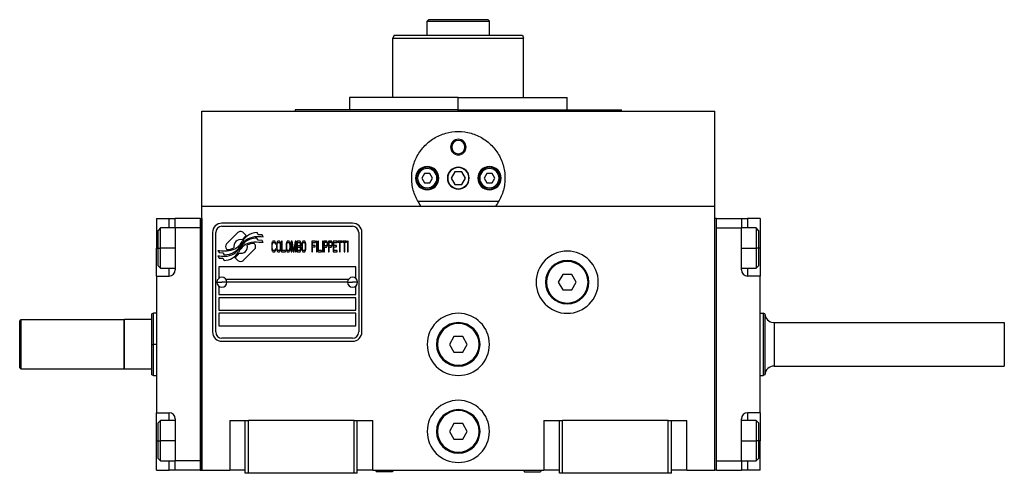
# Model space of a CAD drawing. Units: millimetres. Extents: x 312 to 2399, y 339 to 1551.
# Drawn here: x 877 to 1193, y 872 to 1018 of the extents above; entities that cross this region are included whole.
import ezdxf

# ---------------------------------------------------------------- set-up
doc = ezdxf.new("R2010")
doc.units = ezdxf.units.MM

msp = doc.modelspace()

# ---------------------------------------------------------------- linework, layer by layer
at = {"color": 7, "linetype": 'Continuous', "lineweight": 25}
for p, q in [((1008.25, 1018), (1007.75, 1017.5)), ((1007.75, 1013), (1007.75, 1017.5)), ((1027.25, 1018), (1027.75, 1017.5)), ((1027.75, 1013), (1027.75, 1017.5)), ((997.12, 1013), (996.75, 1012)), ((1038.39, 1013), (1038.75, 1012)), ((996.75, 993), (996.75, 1012)), ((1038.75, 993), (1038.75, 1012)), ((982.75, 993), (982.75, 989)), ((1017.75, 993), (982.75, 993)), ((1017.75, 989), (1017.75, 993)), ((1017.75, 993), (1052.75, 993)), ((1052.75, 989), (1052.75, 993)), ((935.25, 958), (935.25, 988.5)), ((935.25, 988.5), (1100.25, 988.5)), ((965.25, 989), (965.25, 988.5)), ((1017.75, 989), (965.25, 989)), ((1017.75, 989), (1070.25, 989)), ((1070.25, 988.5), (1070.25, 989)), ((1100.25, 958), (1100.25, 988.5)), ((1015.25, 977), (1015.62, 977)), ((1020.25, 977), (1019.89, 977)), ((1006.89, 968.5), (1006.02, 967)), ((1008.62, 968.5), (1006.89, 968.5)), ((1009.48, 967), (1008.62, 968.5)), ((1016.6, 969), (1015.44, 967)), ((1018.91, 969), (1016.6, 969)), ((1020.06, 967), (1018.91, 969)), ((1026.89, 968.5), (1026.02, 967)), ((1028.62, 968.5), (1026.89, 968.5)), ((1029.48, 967), (1028.62, 968.5)), ((1004.65, 967), (1004.25, 967)), ((1006.02, 967), (1006.89, 965.5)), ((1006.89, 965.5), (1008.62, 965.5)), ((1008.62, 965.5), (1009.48, 967)), ((1010.85, 967), (1011.25, 967)), ((1015.44, 967), (1016.6, 965)), ((1018.91, 965), (1020.06, 967)), ((1024.65, 967), (1024.25, 967)), ((1026.02, 967), (1026.89, 965.5)), ((1026.89, 965.5), (1028.62, 965.5)), ((1028.62, 965.5), (1029.48, 967)), ((1030.85, 967), (1031.25, 967)), ((1016.6, 965), (1018.91, 965)), ((1030.74, 959.5), (1004.76, 959.5)), ((935.25, 873), (935.25, 958)), ((935.25, 958), (1100.25, 958)), ((1100.25, 873), (1100.25, 958)), ((920.75, 954), (924.75, 954)), ((920.75, 954), (920.75, 944.5)), ((924.75, 954), (926.75, 954)), ((926.75, 951), (926.75, 954)), ((934.75, 954), (926.75, 954)), ((934.75, 954), (934.75, 873)), ((934.75, 954), (935.25, 954)), ((935.25, 954), (935.25, 873)), ((1100.75, 954), (1100.25, 954)), ((1100.25, 873), (1100.25, 954)), ((1100.75, 873), (1100.75, 954)), ((1100.75, 954), (1108.75, 954)), ((1108.75, 954), (1108.75, 951)), ((1108.75, 954), (1110.75, 954)), ((1114.75, 954), (1110.75, 954)), ((1114.75, 954), (1114.75, 944.5)), ((922.05, 951), (921.25, 950.2)), ((921.25, 944.5), (921.25, 950.2)), ((926.75, 951), (922.05, 951)), ((926.75, 951), (926.75, 937.5)), ((934.75, 951), (926.75, 951)), ((934.75, 951), (934.75, 876)), ((983.75, 952.5), (941.75, 952.5)), ((941.75, 951.5), (983.75, 951.5)), ((1100.75, 951), (1108.75, 951)), ((1100.75, 876), (1100.75, 951)), ((1113.45, 951), (1108.75, 951)), ((1108.75, 937.5), (1108.75, 951)), ((1114.25, 950.2), (1113.45, 951)), ((1114.25, 950.2), (1114.25, 944.5)), ((938.75, 949.5), (938.75, 917.5)), ((939.75, 917.5), (939.75, 949.5)), ((946.87, 949.48), (943.27, 945.88)), ((949.56, 948.54), (948.63, 949.48)), ((953.45, 947.01), (953.03, 947.71)), ((953.45, 948.8), (953.05, 949.47)), ((954.65, 948.71), (953.45, 948.8)), ((954.65, 946.93), (953.45, 947.01)), ((955.06, 948.03), (954.65, 948.71)), ((955.06, 946.24), (954.65, 946.93)), ((957.99, 946.52), (957.85, 946.23)), ((958.12, 946.67), (957.99, 946.52)), ((958.29, 946.75), (958.12, 946.67)), ((958.59, 946.75), (958.29, 946.75)), ((958.76, 946.67), (958.59, 946.75)), ((958.89, 946.52), (958.76, 946.67)), ((959.03, 946.23), (958.89, 946.52)), ((959.56, 946.52), (959.43, 946.23)), ((959.7, 946.67), (959.56, 946.52)), ((959.87, 946.75), (959.7, 946.67)), ((960.13, 946.75), (959.87, 946.75)), ((960.3, 946.67), (960.13, 946.75)), ((960.44, 946.52), (960.3, 946.67)), ((960.57, 946.23), (960.44, 946.52)), ((960.94, 946.75), (960.94, 943.25)), ((961.14, 946.75), (960.94, 946.75)), ((961.14, 943.7), (961.14, 946.75)), ((962.65, 946.52), (962.51, 946.23)), ((962.78, 946.67), (962.65, 946.52)), ((962.95, 946.75), (962.78, 946.67)), ((963.22, 946.75), (962.95, 946.75)), ((963.39, 946.67), (963.22, 946.75)), ((963.52, 946.52), (963.39, 946.67)), ((963.66, 946.23), (963.52, 946.52)), ((964.33, 946.75), (964.02, 946.75)), ((964.02, 946.75), (964.02, 943.25)), ((964.83, 943.62), (964.33, 946.75)), ((965.33, 946.75), (964.83, 943.62)), ((965.63, 946.75), (965.33, 946.75)), ((965.63, 943.25), (965.63, 946.75)), ((966.71, 946.75), (965.9, 946.75)), ((965.9, 946.75), (965.9, 943.25)), ((966.88, 946.67), (966.71, 946.75)), ((967.01, 946.45), (966.88, 946.67)), ((967.11, 946.15), (967.01, 946.45)), ((967.65, 946.52), (967.51, 946.23)), ((967.78, 946.67), (967.65, 946.52)), ((967.95, 946.75), (967.78, 946.67)), ((968.22, 946.75), (967.95, 946.75)), ((968.38, 946.67), (968.22, 946.75)), ((968.52, 946.52), (968.38, 946.67)), ((968.65, 946.23), (968.52, 946.52)), ((971.84, 946.75), (970.63, 946.75)), ((970.63, 946.75), (970.63, 943.25)), ((971.84, 946.3), (971.84, 946.75)), ((972.31, 946.75), (972.11, 946.75)), ((972.11, 946.75), (972.11, 943.25)), ((972.31, 943.25), (972.31, 946.75)), ((972.58, 946.75), (972.58, 943.25)), ((972.78, 946.75), (972.58, 946.75)), ((972.78, 943.7), (972.78, 946.75)), ((974.25, 946.75), (974.05, 946.75)), ((974.05, 946.75), (974.05, 943.25)), ((974.25, 943.25), (974.25, 946.75)), ((975.33, 946.75), (974.52, 946.75)), ((974.52, 946.75), (974.52, 943.25)), ((974.72, 946.38), (975.36, 946.38)), ((974.72, 945.26), (974.72, 946.38)), ((975.5, 946.67), (975.33, 946.75)), ((975.36, 946.38), (975.46, 946.3)), ((975.63, 946.45), (975.5, 946.67)), ((975.73, 946.15), (975.63, 946.45)), ((976.84, 946.75), (976.03, 946.75)), ((976.03, 946.75), (976.03, 943.25)), ((976.23, 945.26), (976.23, 946.38)), ((976.23, 946.38), (976.87, 946.38)), ((977, 946.67), (976.84, 946.75)), ((976.87, 946.38), (976.97, 946.3)), ((977.14, 946.45), (977, 946.67)), ((977.24, 946.15), (977.14, 946.45)), ((978.75, 946.75), (977.54, 946.75)), ((977.54, 946.75), (977.54, 943.25)), ((978.75, 946.3), (978.75, 946.75)), ((980.29, 946.75), (979.02, 946.75)), ((979.02, 946.75), (979.02, 946.38)), ((979.02, 946.38), (979.55, 946.38)), ((979.55, 946.38), (979.55, 943.25)), ((979.76, 943.25), (979.76, 946.38)), ((979.76, 946.38), (980.29, 946.38)), ((980.29, 946.38), (980.29, 946.75)), ((981.83, 946.75), (980.56, 946.75)), ((980.56, 946.75), (980.56, 946.38)), ((980.56, 946.38), (981.1, 946.38)), ((981.1, 946.38), (981.1, 943.25)), ((981.3, 943.25), (981.3, 946.38)), ((981.3, 946.38), (981.83, 946.38)), ((981.83, 946.38), (981.83, 946.75)), ((982.3, 946.75), (982.1, 946.75)), ((982.1, 946.75), (982.1, 943.25)), ((982.3, 943.25), (982.3, 946.75)), ((985.75, 949.5), (985.75, 917.5)), ((986.75, 917.5), (986.75, 949.5)), ((920.75, 935.5), (920.75, 944.5)), ((921.25, 944.5), (922.05, 944.5)), ((921.25, 938.8), (921.25, 944.5)), ((940.45, 943.76), (940.86, 943.08)), ((943.27, 944.12), (943.39, 944)), ((948.64, 940.52), (952.23, 944.11)), ((952.23, 945.88), (952.12, 945.99)), ((957.79, 945.93), (957.75, 945.56)), ((957.75, 945.56), (957.75, 944.44)), ((957.75, 944.44), (957.79, 944.07)), ((957.85, 946.23), (957.79, 945.93)), ((957.79, 944.07), (957.85, 943.77)), ((957.85, 943.77), (957.99, 943.47)), ((957.95, 945.56), (957.99, 945.85)), ((957.95, 944.44), (957.95, 945.56)), ((957.99, 944.14), (957.95, 944.44)), ((957.99, 945.85), (958.05, 946.08)), ((958.05, 943.92), (957.99, 944.14)), ((957.99, 943.47), (958.12, 943.32)), ((958.05, 946.08), (958.15, 946.23)), ((958.15, 943.77), (958.05, 943.92)), ((958.12, 943.32), (958.29, 943.25)), ((958.15, 946.23), (958.29, 946.3)), ((958.29, 943.7), (958.15, 943.77)), ((958.29, 946.3), (958.59, 946.3)), ((958.59, 943.7), (958.29, 943.7)), ((958.29, 943.25), (958.59, 943.25)), ((958.59, 946.3), (958.72, 946.23)), ((958.72, 943.77), (958.59, 943.7)), ((958.59, 943.25), (958.76, 943.32)), ((958.72, 946.23), (958.83, 946.08)), ((958.83, 943.92), (958.72, 943.77)), ((958.76, 943.32), (958.89, 943.47)), ((958.83, 946.08), (958.86, 945.85)), ((958.86, 944.14), (958.83, 943.92)), ((958.86, 945.85), (959.06, 945.85)), ((959.06, 944.14), (958.86, 944.14)), ((958.89, 943.47), (959.03, 943.77)), ((959.06, 945.85), (959.03, 946.23)), ((959.03, 943.77), (959.06, 944.14)), ((959.36, 945.93), (959.33, 945.56)), ((959.33, 945.56), (959.33, 944.44)), ((959.33, 944.44), (959.36, 944.07)), ((959.43, 946.23), (959.36, 945.93)), ((959.36, 944.07), (959.43, 943.77)), ((959.43, 943.77), (959.56, 943.47)), ((959.53, 945.56), (959.56, 945.85)), ((959.53, 944.44), (959.53, 945.56)), ((959.56, 944.14), (959.53, 944.44)), ((959.56, 945.85), (959.63, 946.08)), ((959.63, 943.92), (959.56, 944.14)), ((959.56, 943.47), (959.7, 943.32)), ((959.63, 946.08), (959.73, 946.23)), ((959.73, 943.77), (959.63, 943.92)), ((959.7, 943.32), (959.87, 943.25)), ((959.73, 946.23), (959.87, 946.3)), ((959.87, 943.7), (959.73, 943.77)), ((959.87, 946.3), (960.13, 946.3)), ((960.13, 943.7), (959.87, 943.7)), ((959.87, 943.25), (960.13, 943.25)), ((960.13, 946.3), (960.27, 946.23)), ((960.27, 943.77), (960.13, 943.7)), ((960.13, 943.25), (960.3, 943.32)), ((960.27, 946.23), (960.37, 946.08)), ((960.37, 943.92), (960.27, 943.77)), ((960.3, 943.32), (960.44, 943.47)), ((960.37, 946.08), (960.44, 945.85)), ((960.44, 944.14), (960.37, 943.92)), ((960.44, 945.85), (960.47, 945.56)), ((960.47, 944.44), (960.44, 944.14)), ((960.44, 943.47), (960.57, 943.77)), ((960.47, 945.56), (960.47, 944.44)), ((960.64, 945.93), (960.57, 946.23)), ((960.57, 943.77), (960.64, 944.07)), ((960.67, 945.56), (960.64, 945.93)), ((960.64, 944.07), (960.67, 944.44)), ((960.67, 944.44), (960.67, 945.56)), ((960.94, 943.25), (962.15, 943.25)), ((962.15, 943.7), (961.14, 943.7)), ((962.15, 943.25), (962.15, 943.7)), ((962.45, 945.93), (962.41, 945.56)), ((962.41, 945.56), (962.41, 944.44)), ((962.41, 944.44), (962.45, 944.07)), ((962.51, 946.23), (962.45, 945.93)), ((962.45, 944.07), (962.51, 943.77)), ((962.51, 943.77), (962.65, 943.47)), ((962.62, 945.56), (962.65, 945.85)), ((962.62, 944.44), (962.62, 945.56)), ((962.65, 944.14), (962.62, 944.44)), ((962.65, 945.85), (962.72, 946.08)), ((962.72, 943.92), (962.65, 944.14)), ((962.65, 943.47), (962.78, 943.32)), ((962.72, 946.08), (962.82, 946.23)), ((962.82, 943.77), (962.72, 943.92)), ((962.78, 943.32), (962.95, 943.25)), ((962.82, 946.23), (962.95, 946.3)), ((962.95, 943.7), (962.82, 943.77)), ((962.95, 946.3), (963.22, 946.3)), ((963.22, 943.7), (962.95, 943.7)), ((962.95, 943.25), (963.22, 943.25)), ((963.22, 946.3), (963.35, 946.23)), ((963.35, 943.77), (963.22, 943.7)), ((963.22, 943.25), (963.39, 943.32)), ((963.35, 946.23), (963.45, 946.08)), ((963.45, 943.92), (963.35, 943.77)), ((963.39, 943.32), (963.52, 943.47)), ((963.45, 946.08), (963.52, 945.85)), ((963.52, 944.14), (963.45, 943.92)), ((963.52, 945.85), (963.55, 945.56)), ((963.55, 944.44), (963.52, 944.14)), ((963.52, 943.47), (963.66, 943.77)), ((963.55, 945.56), (963.55, 944.44)), ((963.72, 945.93), (963.66, 946.23)), ((963.66, 943.77), (963.72, 944.07)), ((963.76, 945.56), (963.72, 945.93)), ((963.72, 944.07), (963.76, 944.44)), ((963.76, 944.44), (963.76, 945.56)), ((964.02, 943.25), (964.23, 943.25)), ((964.23, 943.25), (964.23, 946)), ((964.23, 946), (964.7, 943.25)), ((964.7, 943.25), (964.96, 943.25)), ((964.96, 943.25), (965.43, 946)), ((965.43, 946), (965.43, 943.25)), ((965.43, 943.25), (965.63, 943.25)), ((965.9, 943.25), (966.71, 943.25)), ((966.1, 945.26), (966.1, 946.3)), ((966.1, 946.3), (966.74, 946.3)), ((966.74, 945.26), (966.1, 945.26)), ((966.1, 943.7), (966.1, 944.81)), ((966.1, 944.81), (966.74, 944.81)), ((966.74, 943.7), (966.1, 943.7)), ((966.71, 943.25), (966.88, 943.32)), ((966.74, 946.3), (966.84, 946.23)), ((966.84, 945.33), (966.74, 945.26)), ((966.74, 944.81), (966.84, 944.74)), ((966.84, 943.77), (966.74, 943.7)), ((966.84, 946.23), (966.91, 946.08)), ((966.91, 945.48), (966.84, 945.33)), ((966.84, 944.74), (966.91, 944.59)), ((966.91, 943.92), (966.84, 943.77)), ((966.88, 943.32), (967.01, 943.55)), ((966.91, 946.08), (966.94, 945.85)), ((966.94, 945.71), (966.91, 945.48)), ((966.91, 944.59), (966.94, 944.37)), ((966.94, 944.14), (966.91, 943.92)), ((966.94, 945.85), (966.94, 945.71)), ((966.94, 945.04), (967.01, 945.11)), ((967.01, 944.96), (966.94, 945.04)), ((966.94, 944.37), (966.94, 944.14)), ((967.01, 945.11), (967.11, 945.41)), ((967.11, 944.66), (967.01, 944.96)), ((967.01, 943.55), (967.11, 943.84)), ((967.14, 945.93), (967.11, 946.15)), ((967.11, 945.41), (967.14, 945.63)), ((967.14, 944.44), (967.11, 944.66)), ((967.11, 943.84), (967.14, 944.07)), ((967.14, 945.63), (967.14, 945.93)), ((967.14, 944.07), (967.14, 944.44)), ((967.45, 945.93), (967.41, 945.56)), ((967.41, 945.56), (967.41, 944.44)), ((967.41, 944.44), (967.45, 944.07)), ((967.51, 946.23), (967.45, 945.93)), ((967.45, 944.07), (967.51, 943.77)), ((967.51, 943.77), (967.65, 943.47)), ((967.61, 945.56), (967.65, 945.85)), ((967.61, 944.44), (967.61, 945.56)), ((967.65, 944.14), (967.61, 944.44)), ((967.65, 945.85), (967.71, 946.08)), ((967.71, 943.92), (967.65, 944.14)), ((967.65, 943.47), (967.78, 943.32)), ((967.71, 946.08), (967.81, 946.23)), ((967.81, 943.77), (967.71, 943.92)), ((967.78, 943.32), (967.95, 943.25)), ((967.81, 946.23), (967.95, 946.3)), ((967.95, 943.7), (967.81, 943.77)), ((967.95, 946.3), (968.22, 946.3)), ((968.22, 943.7), (967.95, 943.7)), ((967.95, 943.25), (968.22, 943.25)), ((968.22, 946.3), (968.35, 946.23)), ((968.35, 943.77), (968.22, 943.7)), ((968.22, 943.25), (968.38, 943.32)), ((968.35, 946.23), (968.45, 946.08)), ((968.45, 943.92), (968.35, 943.77)), ((968.38, 943.32), (968.52, 943.47)), ((968.45, 946.08), (968.52, 945.85)), ((968.52, 944.14), (968.45, 943.92)), ((968.52, 945.85), (968.55, 945.56)), ((968.55, 944.44), (968.52, 944.14)), ((968.52, 943.47), (968.65, 943.77)), ((968.55, 945.56), (968.55, 944.44)), ((968.72, 945.93), (968.65, 946.23)), ((968.65, 943.77), (968.72, 944.07)), ((968.75, 945.56), (968.72, 945.93)), ((968.72, 944.07), (968.75, 944.44)), ((968.75, 944.44), (968.75, 945.56)), ((970.63, 943.25), (970.83, 943.25)), ((970.83, 945.33), (970.83, 946.3)), ((970.83, 946.3), (971.84, 946.3)), ((971.71, 945.33), (970.83, 945.33)), ((970.83, 943.25), (970.83, 944.89)), ((970.83, 944.89), (971.71, 944.89)), ((971.71, 944.89), (971.71, 945.33)), ((972.11, 943.25), (972.31, 943.25)), ((972.58, 943.25), (973.78, 943.25)), ((973.78, 943.7), (972.78, 943.7)), ((973.78, 943.25), (973.78, 943.7)), ((974.05, 943.25), (974.25, 943.25)), ((974.52, 943.25), (974.72, 943.25)), ((975.36, 945.26), (974.72, 945.26)), ((974.72, 943.25), (974.72, 944.81)), ((974.72, 944.81), (975.33, 944.81)), ((975.33, 944.81), (975.5, 944.89)), ((975.46, 945.33), (975.36, 945.26)), ((975.46, 946.3), (975.53, 946.15)), ((975.53, 945.48), (975.46, 945.33)), ((975.5, 944.89), (975.63, 945.11)), ((975.53, 946.15), (975.56, 945.93)), ((975.56, 945.71), (975.53, 945.48)), ((975.56, 945.93), (975.56, 945.71)), ((975.63, 945.11), (975.73, 945.41)), ((975.76, 945.93), (975.73, 946.15)), ((975.73, 945.41), (975.76, 945.63)), ((975.76, 945.63), (975.76, 945.93)), ((976.03, 943.25), (976.23, 943.25)), ((976.87, 945.26), (976.23, 945.26)), ((976.23, 943.25), (976.23, 944.81)), ((976.23, 944.81), (976.84, 944.81)), ((976.84, 944.81), (977, 944.89)), ((976.97, 945.33), (976.87, 945.26)), ((976.97, 946.3), (977.04, 946.15)), ((977.04, 945.48), (976.97, 945.33)), ((977, 944.89), (977.14, 945.11)), ((977.04, 946.15), (977.07, 945.93)), ((977.07, 945.71), (977.04, 945.48)), ((977.07, 945.93), (977.07, 945.71)), ((977.14, 945.11), (977.24, 945.41)), ((977.27, 945.93), (977.24, 946.15)), ((977.24, 945.41), (977.27, 945.63)), ((977.27, 945.63), (977.27, 945.93)), ((977.54, 943.25), (978.75, 943.25)), ((977.74, 945.33), (977.74, 946.3)), ((977.74, 946.3), (978.75, 946.3)), ((978.61, 945.33), (977.74, 945.33)), ((977.74, 943.7), (977.74, 944.89)), ((977.74, 944.89), (978.61, 944.89)), ((978.75, 943.7), (977.74, 943.7)), ((978.61, 944.89), (978.61, 945.33)), ((978.75, 943.25), (978.75, 943.7)), ((979.55, 943.25), (979.76, 943.25)), ((981.1, 943.25), (981.3, 943.25)), ((982.1, 943.25), (982.3, 943.25)), ((1114.25, 944.5), (1113.45, 944.5)), ((1114.25, 944.5), (1114.25, 938.8)), ((1114.75, 944.5), (1114.75, 935.5)), ((940.45, 942.02), (940.89, 941.29)), ((940.86, 943.08), (942.06, 943)), ((940.89, 941.29), (942.07, 941.21)), ((942.06, 943), (942.45, 942.36)), ((942.07, 941.21), (942.47, 940.53)), ((945.94, 941.45), (946.87, 940.52)), ((921.25, 938.8), (922.05, 938)), ((922.05, 938), (926.75, 938)), ((984.75, 938.5), (940.75, 938.5)), ((940.75, 938.5), (940.75, 934.75)), ((984.75, 934.75), (984.75, 938.5)), ((1108.75, 938), (1113.45, 938)), ((1113.45, 938), (1114.25, 938.8)), ((920.75, 935.5), (920.75, 891.5)), ((920.75, 935.5), (924.75, 935.5)), ((943, 934.5), (982.5, 934.5)), ((1051.31, 936), (1049.87, 933.5)), ((1054.2, 936), (1051.31, 936)), ((1055.64, 933.5), (1054.2, 936)), ((1114.75, 935.5), (1110.75, 935.5)), ((1114.75, 891.5), (1114.75, 935.5)), ((940.15, 933.5), (941.75, 933.5)), ((940.75, 932.25), (940.75, 929.5)), ((943.35, 933.5), (941.75, 933.5)), ((982.15, 933.5), (943.35, 933.5)), ((982.15, 933.5), (983.75, 933.5)), ((985.35, 933.5), (983.75, 933.5)), ((984.75, 929.5), (984.75, 932.25)), ((1045.75, 933.5), (1046.05, 933.5)), ((1049.87, 933.5), (1051.31, 931)), ((1051.31, 931), (1054.2, 931)), ((1054.2, 931), (1055.64, 933.5)), ((1059.75, 933.5), (1059.45, 933.5)), ((940.75, 929.5), (984.75, 929.5)), ((984.75, 928.5), (940.75, 928.5)), ((940.75, 928.5), (940.75, 924.5)), ((984.75, 924.5), (984.75, 928.5)), ((940.75, 924.5), (984.75, 924.5)), ((876.75, 921), (877.25, 921.5)), ((877.25, 905.5), (877.25, 921.5)), ((877.25, 921.5), (910.25, 921.5)), ((910.45, 921.5), (910.25, 921.3)), ((910.25, 921.5), (910.25, 905.5)), ((910.45, 905.5), (910.45, 921.5)), ((919.25, 921.5), (910.45, 921.5)), ((919.76, 923.5), (919.25, 923.31)), ((920.75, 923.5), (919.74, 923.5)), ((984.75, 923.5), (940.75, 923.5)), ((940.75, 923.5), (940.75, 919.5)), ((984.75, 919.5), (984.75, 923.5)), ((1114.75, 923.5), (1115.75, 923.5)), ((1116.25, 923.32), (1115.75, 923.5)), ((876.75, 906), (876.75, 921)), ((940.75, 919.5), (984.75, 919.5)), ((1119.25, 920.5), (1193.25, 920.5)), ((1193.25, 920.5), (1193.25, 906.5)), ((983.75, 915.5), (941.75, 915.5)), ((1016.31, 916), (1014.87, 913.5)), ((1019.2, 916), (1016.31, 916)), ((1020.64, 913.5), (1019.2, 916)), ((919.25, 913.5), (919.75, 913.5)), ((941.75, 914.5), (983.75, 914.5)), ((1010.75, 913.5), (1011.05, 913.5)), ((1014.87, 913.5), (1016.31, 911)), ((1019.2, 911), (1020.64, 913.5)), ((1024.75, 913.5), (1024.45, 913.5)), ((1016.31, 911), (1019.2, 911)), ((876.75, 906), (877.25, 905.5)), ((910.25, 905.5), (877.25, 905.5)), ((910.25, 905.7), (910.45, 905.5)), ((919.25, 905.5), (910.45, 905.5)), ((1119.25, 906.5), (1193.25, 906.5)), ((919.25, 903.68), (919.76, 903.5)), ((919.74, 903.5), (920.75, 903.5)), ((1114.75, 903.5), (1115.75, 903.5)), ((1116.25, 903.68), (1115.75, 903.5)), ((920.75, 891.5), (924.75, 891.5)), ((920.75, 882.5), (920.75, 891.5)), ((926.75, 889.5), (926.75, 876)), ((1108.75, 876), (1108.75, 889.5)), ((1114.75, 891.5), (1110.75, 891.5)), ((1114.75, 891.5), (1114.75, 882.5)), ((922.05, 889), (921.25, 888.2)), ((921.25, 882.5), (921.25, 888.2)), ((926.75, 889), (922.05, 889)), ((944.25, 889), (944.25, 873)), ((944.25, 889), (949.25, 889)), ((949.25, 889), (950.25, 889)), ((949.25, 872), (949.25, 889)), ((950.25, 872), (950.25, 889)), ((984.25, 889), (950.25, 889)), ((984.25, 889), (985.25, 889)), ((984.25, 872), (984.25, 889)), ((985.25, 872), (985.25, 889)), ((985.25, 889), (990.25, 889)), ((990.25, 873), (990.25, 889)), ((1016.31, 888), (1014.87, 885.5)), ((1019.2, 888), (1016.31, 888)), ((1020.64, 885.5), (1019.2, 888)), ((1045.25, 889), (1045.25, 873)), ((1045.25, 889), (1050.25, 889)), ((1050.25, 889), (1051.25, 889)), ((1050.25, 872), (1050.25, 889)), ((1051.25, 872), (1051.25, 889)), ((1085.25, 889), (1051.25, 889)), ((1085.25, 889), (1086.25, 889)), ((1085.25, 872), (1085.25, 889)), ((1086.25, 872), (1086.25, 889)), ((1086.25, 889), (1091.25, 889)), ((1091.25, 873), (1091.25, 889)), ((1113.45, 889), (1108.75, 889)), ((1114.25, 888.2), (1113.45, 889)), ((1114.25, 888.2), (1114.25, 882.5)), ((1010.75, 885.5), (1011.05, 885.5)), ((1014.87, 885.5), (1016.31, 883)), ((1019.2, 883), (1020.64, 885.5)), ((1024.75, 885.5), (1024.45, 885.5)), ((920.75, 873), (920.75, 882.5)), ((921.25, 876.8), (921.25, 882.5)), ((921.25, 882.5), (922.05, 882.5)), ((1016.31, 883), (1019.2, 883)), ((1114.25, 882.5), (1113.45, 882.5)), ((1114.25, 882.5), (1114.25, 876.8)), ((1114.75, 873), (1114.75, 882.5)), ((921.25, 876.8), (922.05, 876)), ((1113.45, 876), (1114.25, 876.8)), ((922.05, 876), (926.75, 876)), ((934.75, 876), (926.75, 876)), ((926.75, 873), (926.75, 876)), ((1100.75, 876), (1108.75, 876)), ((1108.75, 876), (1113.45, 876)), ((1108.75, 876), (1108.75, 873)), ((920.75, 873), (924.75, 873)), ((926.75, 873), (924.75, 873)), ((934.75, 873), (926.75, 873)), ((934.75, 873), (935.25, 873)), ((935.25, 873), (944.25, 873)), ((949.25, 873), (944.25, 873)), ((950.25, 872), (949.25, 872)), ((984.25, 872), (950.25, 872)), ((985.25, 872), (984.25, 872)), ((990.25, 873), (985.25, 873)), ((990.25, 873), (1045.25, 873)), ((991.11, 873), (991.4, 872.5)), ((996.47, 872.5), (991.4, 872.5)), ((996.76, 873), (996.47, 872.5)), ((1038.74, 873), (1039.03, 872.5)), ((1039.03, 872.5), (1044.11, 872.5)), ((1044.39, 873), (1044.11, 872.5)), ((1050.25, 873), (1045.25, 873)), ((1051.25, 872), (1050.25, 872)), ((1085.25, 872), (1051.25, 872)), ((1086.25, 872), (1085.25, 872)), ((1091.25, 873), (1086.25, 873)), ((1091.25, 873), (1100.25, 873)), ((1100.75, 873), (1100.25, 873)), ((1100.75, 873), (1108.75, 873)), ((1110.75, 873), (1108.75, 873)), ((1114.75, 873), (1110.75, 873))]:
    msp.add_line(p, q, dxfattribs=at)
at = {"color": 8, "linetype": 'Continuous', "lineweight": 25}
for p, q in [((1017.75, 988.5), (1017.75, 989)), ((924.75, 951), (924.75, 954)), ((1110.75, 954), (1110.75, 951)), ((920.75, 944.5), (921.25, 944.5)), ((926.75, 944.5), (922.05, 944.5)), ((1108.75, 944.5), (1113.45, 944.5)), ((1114.75, 944.5), (1114.25, 944.5)), ((924.75, 935.5), (924.75, 938)), ((1110.75, 938), (1110.75, 935.5)), ((920.75, 913.5), (919.75, 913.5)), ((924.75, 889), (924.75, 891.5)), ((1110.75, 891.5), (1110.75, 889)), ((920.75, 882.5), (921.25, 882.5)), ((926.75, 882.5), (922.05, 882.5)), ((1108.75, 882.5), (1113.45, 882.5)), ((1114.75, 882.5), (1114.25, 882.5)), ((924.75, 873), (924.75, 876)), ((1110.75, 876), (1110.75, 873))]:
    msp.add_line(p, q, dxfattribs=at)
at = {"color": 7, "linetype": 'Continuous', "lineweight": 25, "flags": 128}
for points in [[(922.05, 944.5), (922.05, 946.05), (922.05, 947.52), (922.05, 948.81), (922.05, 949.85), (922.05, 950.58), (922.05, 950.95), (922.05, 951)], [(1113.45, 951), (1113.45, 950.95), (1113.45, 950.58), (1113.45, 949.85), (1113.45, 948.81), (1113.45, 947.52), (1113.45, 946.05), (1113.45, 944.5)], [(922.05, 938), (922.05, 938.05), (922.05, 938.42), (922.05, 939.15), (922.05, 940.19), (922.05, 941.48), (922.05, 942.94), (922.05, 944.5)], [(1113.45, 944.5), (1113.45, 942.94), (1113.45, 941.48), (1113.45, 940.19), (1113.45, 939.15), (1113.45, 938.42), (1113.45, 938.05), (1113.45, 938)], [(1119.25, 920.5), (1119.25, 920.32), (1119.25, 919.81), (1119.25, 918.97), (1119.25, 917.86), (1119.25, 916.54), (1119.25, 915.06), (1119.25, 913.5), (1119.25, 911.94), (1119.25, 910.46), (1119.25, 909.13), (1119.25, 908.03), (1119.25, 907.19), (1119.25, 906.67), (1119.25, 906.5)], [(922.05, 882.5), (922.05, 884.05), (922.05, 885.52), (922.05, 886.81), (922.05, 887.85), (922.05, 888.58), (922.05, 888.95), (922.05, 889)], [(1113.45, 889), (1113.45, 888.95), (1113.45, 888.58), (1113.45, 887.85), (1113.45, 886.81), (1113.45, 885.52), (1113.45, 884.05), (1113.45, 882.5)], [(922.05, 876), (922.05, 876.05), (922.05, 876.42), (922.05, 877.15), (922.05, 878.19), (922.05, 879.48), (922.05, 880.94), (922.05, 882.5)], [(1113.45, 882.5), (1113.45, 880.94), (1113.45, 879.48), (1113.45, 878.19), (1113.45, 877.15), (1113.45, 876.42), (1113.45, 876.05), (1113.45, 876)]]:
    msp.add_lwpolyline(points, dxfattribs=at)
at = {"color": 7, "linetype": 'Continuous', "lineweight": 25}
for centre, radius, start, end in [((1017.75, 977), 2.5, 0, 180), ((1017.75, 977), 2.14, 0, 180), ((1017.75, 977), 2.5, 180, 0), ((1017.75, 977), 2.14, 180, 0), ((1007.75, 967), 3.75, 0, 180), ((1007.75, 967), 3.5, 0, 180), ((1007.75, 967), 3.1, 0, 180), ((1017.75, 967), 3.5, 0, 180), ((1017.75, 967), 3.4, 0, 180), ((1027.75, 967), 3.75, 0, 180), ((1027.75, 967), 3.5, 0, 180), ((1027.75, 967), 3.1, 0, 180), ((1007.75, 967), 3.75, 180, 0), ((1007.75, 967), 3.5, 180, 0), ((1007.75, 967), 3.1, 180, 0), ((1017.75, 967), 3.5, 180, 0), ((1017.75, 967), 3.4, 180, 0), ((1027.75, 967), 3.75, 180, 0), ((1027.75, 967), 3.5, 180, 0), ((1027.75, 967), 3.1, 180, 0), ((941.75, 949.5), 3, 90, 180), ((941.75, 949.5), 2, 90, 180), ((947.75, 948.59), 1.25, 45.0003, 135.0003), ((983.75, 949.5), 3, 0, 90), ((983.75, 949.5), 2, 0, 90), ((947.75, 945), 2.2, 77.2627, 191.9866), ((936.35, 954.72), 14.45, 320.1511, 326.4279), ((953.98, 940.88), 7.61, 127.7669, 147.0999), ((955.19, 941.88), 8.72, 130.1917, 142.9258), ((953.9, 943.11), 6.6, 126.8957, 146.6596), ((952.28, 942.75), 4.79, 106.8714, 141.4375), ((952.06, 941.22), 5.15, 88.7286, 129.6508), ((952.84, 942.35), 5.75, 95.5809, 127.763), ((953.2, 944.04), 5.43, 91.5767, 126.8957), ((953.55, 938.55), 9.18, 93.2381, 106.8532), ((950.87, 887.14), 59.25, 85.9457, 88.7399), ((953.5, 935.65), 12.48, 82.8194, 95.5961), ((942.88, 963.69), 20.08, 263.0456, 269.7283), ((942.67, 948.28), 5.93, 267.8376, 302.4119), ((942.82, 951.5), 7.89, 269.7283, 288.5233), ((944.16, 945), 1.25, 135.0003, 225.0003), ((943.14, 949.79), 5.8, 272.4244, 295.1044), ((942.41, 946.02), 5.46, 299.4663, 329.3382), ((943.84, 948.47), 4.69, 288.4652, 320.1199), ((941.47, 949.01), 7.54, 302.7878, 320.5252), ((942.8, 948.08), 5.68, 302.4127, 327.3815), ((953.63, 939.33), 7.61, 129.6466, 149.054), ((947.75, 945), 2.2, 257.4158, 11.8121), ((809, 1058), 179.09, 320.5545, 321.182), ((952.37, 940.2), 5.8, 92.4576, 115.1369), ((951.35, 944.99), 1.25, 315.0003, 45.0003), ((1052.75, 933.5), 10, 0, 180), ((943.78, 977.44), 35.57, 264.6332, 268.2931), ((942.26, 946.29), 5.76, 272.1544, 299.4731), ((942.87, 946.83), 4.95, 268.2299, 302.7918), ((940.32, 948.1), 8.71, 310.179, 322.9599), ((947.76, 941.4), 1.25, 225.0003, 315.0003), ((1052.75, 933.5), 7, 0, 180), ((1052.75, 933.5), 6.7, 0, 180), ((924.75, 937.5), 2, 270, 0), ((1110.75, 937.5), 2, 180, 270), ((941.75, 933.5), 1.6, 0, 180), ((983.75, 933.5), 1.6, 0, 180), ((941.75, 933.5), 1.6, 180, 0), ((983.75, 933.5), 1.6, 180, 0), ((1052.75, 933.5), 10, 180, 0), ((1052.75, 933.5), 7, 180, 0), ((1052.75, 933.5), 6.7, 180, 0), ((1017.75, 913.5), 10, 0, 180), ((1119.25, 923.5), 3, 183.4831, 265.3947), ((1017.75, 913.5), 7, 0, 180), ((1017.75, 913.5), 6.7, 0, 180), ((941.75, 917.5), 3, 180, 270), ((941.75, 917.5), 2, 180, 270), ((983.75, 917.5), 2, 270, 0), ((983.75, 917.5), 3, 270, 0), ((1017.75, 913.5), 10, 180, 0), ((1017.75, 913.5), 7, 180, 0), ((1017.75, 913.5), 6.7, 180, 0), ((1119.25, 903.5), 3, 90, 176.5169), ((1017.75, 885.5), 10, 0, 180), ((924.75, 889.5), 2, 0, 90), ((1017.75, 885.5), 7, 0, 180), ((1017.75, 885.5), 6.7, 0, 180), ((1110.75, 889.5), 2, 90, 180), ((1017.75, 885.5), 10, 180, 0), ((1017.75, 885.5), 7, 180, 0), ((1017.75, 885.5), 6.7, 180, 0)]:
    msp.add_arc(centre, radius, start, end, dxfattribs=at)
at = {"color": 8, "linetype": 'Continuous', "lineweight": 25}
msp.add_arc((1119.25, 923.5), 3, 265.3947, 270, dxfattribs=at)
at = {"color": 7, "linetype": 'Continuous', "lineweight": 25}
for points in [[(1007.75, 1017.5), (1007.79, 1017.5), (1007.86, 1017.5), (1008.46, 1017.5), (1009.38, 1017.5), (1010.64, 1017.5), (1012.16, 1017.5), (1013.9, 1017.5), (1015.79, 1017.5), (1017.75, 1017.5), (1019.72, 1017.5), (1021.6, 1017.5), (1023.34, 1017.5), (1024.87, 1017.5), (1026.12, 1017.5), (1027.05, 1017.5), (1027.64, 1017.5), (1027.71, 1017.5), (1027.75, 1017.5)], [(1008.25, 1018), (1008.29, 1018), (1008.36, 1018), (1008.92, 1018), (1009.8, 1018), (1010.99, 1018), (1012.44, 1018), (1014.09, 1018), (1015.89, 1018), (1017.75, 1018), (1019.62, 1018), (1021.41, 1018), (1023.06, 1018), (1024.51, 1018), (1025.7, 1018), (1026.58, 1018), (1027.15, 1018), (1027.22, 1018), (1027.25, 1018)], [(997.12, 1013), (997.19, 1013), (997.35, 1013), (998.57, 1013), (1000.48, 1013), (1003.07, 1013), (1006.21, 1013), (1009.8, 1013), (1013.7, 1013), (1017.75, 1013), (1021.8, 1013), (1025.7, 1013), (1029.29, 1013), (1032.44, 1013), (1035.02, 1013), (1036.93, 1013), (1038.16, 1013), (1038.31, 1013), (1038.39, 1013)], [(996.75, 1012), (996.83, 1012), (996.99, 1012), (998.24, 1012), (1000.18, 1012), (1002.81, 1012), (1006.01, 1012), (1009.66, 1012), (1013.63, 1012), (1017.75, 1012), (1021.88, 1012), (1025.84, 1012), (1029.49, 1012), (1032.7, 1012), (1035.33, 1012), (1037.27, 1012), (1038.52, 1012), (1038.67, 1012), (1038.75, 1012)], [(919.75, 913.5), (919.75, 914.15), (919.75, 915.46), (919.75, 917.35), (919.75, 919.09), (919.75, 920.61), (919.75, 921.87), (919.75, 922.79), (919.75, 923.39), (919.75, 923.46), (919.75, 923.5)], [(1115.75, 923.5), (1115.75, 923.46), (1115.75, 923.39), (1115.75, 922.79), (1115.75, 921.87), (1115.75, 920.61), (1115.75, 919.09), (1115.75, 917.35), (1115.75, 915.46), (1115.75, 913.5), (1115.75, 911.53), (1115.75, 909.65), (1115.75, 907.91), (1115.75, 906.38), (1115.75, 905.13), (1115.75, 904.2), (1115.75, 903.61), (1115.75, 903.54), (1115.75, 903.5)], [(1116.25, 923.32), (1116.25, 923.28), (1116.25, 923.21), (1116.25, 922.62), (1116.25, 921.72), (1116.25, 920.48), (1116.25, 918.99), (1116.25, 917.28), (1116.25, 915.43), (1116.25, 913.5), (1116.25, 911.57), (1116.25, 909.72), (1116.25, 908.01), (1116.25, 906.51), (1116.25, 905.28), (1116.25, 904.37), (1116.25, 903.79), (1116.25, 903.72), (1116.25, 903.68)], [(919.75, 903.5), (919.75, 903.54), (919.75, 903.61), (919.75, 904.2), (919.75, 905.13), (919.75, 906.38), (919.75, 907.91), (919.75, 909.65), (919.75, 911.53), (919.75, 912.84), (919.75, 913.5)]]:
    msp.add_open_spline(points, degree=3, dxfattribs=at)
for points, knots in [([(1005.75, 958), (1005.01, 959.18), (1003.53, 961.52), (1002.63, 965.64), (1002.82, 969.81), (1004.16, 973.78), (1006.53, 977.25), (1009.77, 979.93), (1013.62, 981.62), (1017.76, 982.19), (1021.9, 981.61), (1025.74, 979.92), (1028.98, 977.23), (1031.35, 973.77), (1032.69, 969.79), (1032.87, 965.63), (1031.97, 961.51), (1030.49, 959.17), (1029.75, 958)], [0, 0, 0, 0, 0.062781, 0.125011, 0.187041, 0.249448, 0.312388, 0.37542, 0.438009, 0.500122, 0.562236, 0.624827, 0.68786, 0.750797, 0.813201, 0.875202, 0.937307, 1, 1, 1, 1]), ([(919.25, 913.5), (919.25, 914.14), (919.25, 915.43), (919.25, 917.28), (919.25, 918.99), (919.25, 920.48), (919.25, 921.72), (919.25, 922.62), (919.25, 923.21), (919.25, 923.28), (919.25, 923.32)], [0, 0, 0, 0, 0.125001, 0.250002, 0.375003, 0.500004, 0.625005, 0.750006, 0.875007, 1, 1, 1, 1]), ([(919.25, 903.68), (919.25, 903.68), (919.25, 903.62), (919.25, 903.84), (919.25, 904.36), (919.25, 905.28), (919.25, 906.51), (919.25, 908.01), (919.25, 909.72), (919.25, 911.57), (919.25, 912.86), (919.25, 913.5)], [0, 0, 0, 0, 0.000008, 0.125007, 0.250006, 0.375005, 0.500004, 0.625003, 0.750002, 0.875001, 1, 1, 1, 1])]:
    msp.add_open_spline(points, degree=3, knots=knots, dxfattribs=at)

doc.saveas('drawing.dxf')
